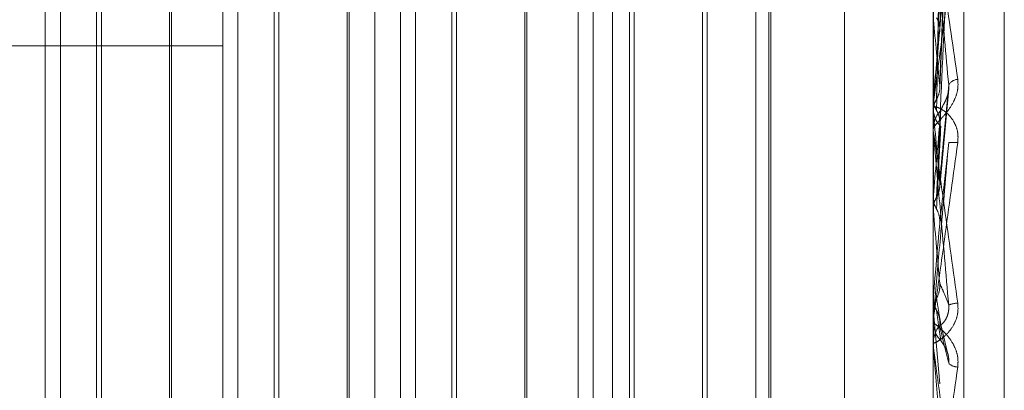
# Model space of a CAD drawing. Units: inches. Extents: x 0 to 23.4, y 0 to 16.5.
# Drawn here: x 11.6 to 11.7, y 10.2 to 10.2 of the extents above; entities that cross this region are included whole.
import ezdxf

# ---------------------------------------------------------------- set-up
doc = ezdxf.new("R2010")
doc.units = ezdxf.units.IN
doc.header["$MEASUREMENT"] = 0
doc.linetypes.add('HIDDEN', pattern=[0.07500000000000001, 0.05, -0.025])

msp = doc.modelspace()

# ---------------------------------------------------------------- linework, layer by layer
at = {"color": 7, "linetype": 'HIDDEN', "lineweight": 0}
for p, q in [((11.660686419, 4.9702532909), (11.660686419, 10.9198059123)), ((11.651912587, 10.2759406575), (11.651912587, 10.1480649257)), ((11.6462966553, 10.1474280894), (11.6462966553, 10.2753038212)), ((11.6725433744, 10.2753038212), (11.6725433744, 10.1474280894)), ((11.6736665608, 10.1475554567), (11.6736665608, 10.2754311885)), ((11.6397349755, 10.1659688013), (11.6397349755, 10.2733235649)), ((11.6751680463, 10.1642624919), (11.6751680463, 10.252642067)), ((11.6692625345, 10.1898747854), (11.6692625345, 10.2286722238)), ((11.6402896339, 10.1886778956), (11.6402896339, 10.2280479743)), ((11.6418049889, 10.2280479743), (11.6418049889, 10.2090458622)), ((11.6468513137, 10.1886778956), (11.6468513137, 10.2280479743)), ((11.6483666687, 10.2280479743), (11.6483666687, 10.2090458622)), ((11.652858335, 10.1886778956), (11.652858335, 10.2280479743)), ((11.6534129935, 10.1886778956), (11.6534129935, 10.2280479743)), ((11.6549283485, 10.2280479743), (11.6549283485, 10.2090458622)), ((11.6594200148, 10.1886778956), (11.6594200148, 10.2280479743)), ((11.6599746733, 10.1886778956), (11.6599746733, 10.2280479743)), ((11.6614900283, 10.2280479743), (11.6614900283, 10.2090458622)), ((11.6659816946, 10.1886778956), (11.6659816946, 10.2280479743)), ((11.6665363531, 10.1886778956), (11.6665363531, 10.2280479743)), ((11.6664620429, 10.1895098832), (11.6664620429, 10.2272159866)), ((11.6416291693, 10.1919587355), (11.6416291693, 10.2247671344)), ((11.6444024615, 10.2247671344), (11.6444024615, 10.1919686103)), ((11.6481908491, 10.1919587355), (11.6481908491, 10.2247671344)), ((11.6509641413, 10.2247671344), (11.6509641413, 10.1919686103)), ((11.6547525288, 10.1919587355), (11.6547525288, 10.2247671344)), ((11.657525821, 10.2247671344), (11.657525821, 10.1919686103)), ((11.6613142086, 10.1919587355), (11.6613142086, 10.2247671344)), ((11.6640131907, 10.2247671344), (11.6640131907, 10.1919686103)), ((11.6641890104, 10.2249429541), (11.6641890104, 10.1917928965)), ((11.6443281513, 10.2088942466), (11.6443281513, 10.2236777289)), ((11.6508898311, 10.2088942466), (11.6508898311, 10.2236777289)), ((11.6574515109, 10.2088942466), (11.6574515109, 10.2236777289)), ((11.6727834965, 10.2154139595), (11.6731186883, 10.2233557915)), ((11.6725471198, 10.2214410607), (11.6725471198, 10.2145201295)), ((11.5970840568, 10.2169820321), (11.6462966553, 10.2169820321)), ((11.6725471198, 10.2167135976), (11.6725471198, 10.2150809685)), ((11.6727806408, 10.2117627818), (11.673115024, 10.2153862627)), ((11.6725471198, 10.2150809685), (11.6725443112, 10.2150406746)), ((11.6725471198, 10.2148665384), (11.6725471198, 10.2139176607)), ((11.6725433744, 10.2147817929), (11.6725433744, 10.2146766308)), ((11.6725443112, 10.2145608156), (11.6725433744, 10.2145607768)), ((11.6725471198, 10.2145201295), (11.6725443112, 10.2145608156)), ((11.6725433744, 10.2138028115), (11.6725433744, 10.2139082944)), ((11.6725471198, 10.2137177511), (11.6725471198, 10.2108703702)), ((11.6725471198, 10.2118188477), (11.6725471198, 10.2114578094)), ((11.6725471198, 10.2114578094), (11.6725443112, 10.2114154842)), ((11.6725443112, 10.210912866), (11.6725433744, 10.2109128254)), ((11.6725471198, 10.2108703702), (11.6725443112, 10.210912866)), ((11.6418049889, 10.2090458622), (11.6418049889, 10.1886778956)), ((11.6483666687, 10.2090458622), (11.6483666687, 10.1886778956)), ((11.6549283485, 10.2090458622), (11.6549283485, 10.1886778956)), ((11.6614900283, 10.2090458622), (11.6614900283, 10.1886778956)), ((11.6443281513, 10.193048141), (11.6443281513, 10.2088942466)), ((11.6508898311, 10.193048141), (11.6508898311, 10.2088942466)), ((11.6574515109, 10.193048141), (11.6574515109, 10.2088942466)), ((11.6725433744, 10.2076800077), (11.6725443112, 10.2076799668)), ((11.6725471198, 10.2077227934), (11.6725443112, 10.2076799668)), ((11.6725471198, 10.2069601904), (11.6725471198, 10.2077227934)), ((11.6725433744, 10.2071727143), (11.6725443112, 10.2071727551)), ((11.6725433744, 10.2068744588), (11.6725433744, 10.2067681202)), ((11.6725471198, 10.2071299856), (11.6725443112, 10.2071727551)), ((11.6725471198, 10.2058009044), (11.6725471198, 10.2071299856)), ((11.6725471198, 10.2071299856), (11.6727804665, 10.2044791176)), ((11.6730703222, 10.2056290766), (11.6727630371, 10.2069403502)), ((11.6725433744, 10.2058865307), (11.6725433744, 10.205992762))]:
    msp.add_line(p, q, dxfattribs=at)
at = {"color": 7, "linetype": 'HIDDEN', "lineweight": 0, "flags": 128}
msp.add_lwpolyline([(11.6727804665, 10.2103949033), (11.6727514507, 10.2100619396), (11.6727223743, 10.2097284817), (11.6726932459, 10.2093946265), (11.6726640739, 10.2090604711), (11.6726348668, 10.2087261129), (11.6726056331, 10.208391649), (11.6725763812, 10.2080571767), (11.6725471198, 10.2077227934)], dxfattribs=at)
at = {"color": 7, "linetype": 'HIDDEN', "lineweight": 0}
for centre, radius, start, end in [((11.3317125163, 10.1838500945), 0.3425359103705219, 5.3063627751, 5.7128894707), ((12.1797409935, 10.1679079657), 0.5093828793067602, 174.4100700695, 174.6863304424), ((11.6734849559, 10.2153097319), 0.0004352828414937, 94.6992574087, 148.6251867607), ((11.6735112955, 10.2146775217), 0.0009679214698466, 180.0527355847, 224.51256592), ((11.6735136894, 10.2139075353), 0.0009703152870943, 135.5453199234, 179.9551793565), ((11.0230369802, 10.1547182143), 0.6522573805269549, 5.0320068068, 5.2605246176), ((11.6735111677, 10.2138028126), 0.0009677933045633, 180.0000647661, 185.04236395), ((13.0140356416, 10.0926338457), 1.346740727966836, 174.8268703814, 174.938167595), ((11.6732818759, 10.2120369633), 0.001375192024037, 83.0073282311, 97.0403813266), ((9.9470579607, 10.058677295), 1.732188087425631, 4.9519823475, 5.0406069646), ((11.6734984188, 10.2063885026), 0.0010808596906311, 92.6049177271, 110.8724735209), ((11.673526317, 10.2067681909), 0.0009829425872322, 180.0041214292, 224.1530604064), ((11.6735255093, 10.2059926476), 0.0009821348836821, 135.8278316419, 179.9933271228), ((11.6735240404, 10.2058865309), 0.0009806660008032, 180.0000138361, 185.0091391389), ((11.6734645056, 10.205617163), 0.0005121686586369, 226.7106476046, 268.2981644541)]:
    msp.add_arc(centre, radius, start, end, dxfattribs=at)
for points, knots in [([(11.67278046646379, 10.21752592361071), (11.67278958931376, 10.21784375731564), (11.67283520362703, 10.2194329280492), (11.67294483949006, 10.22320502525385), (11.6730482104533, 10.22668815001777), (11.67311332020313, 10.22888204833183)], [0, 0, 0, 0, 0.0846963374238029, 0.4234822757477784, 1, 1, 1, 1]), ([(11.67278046646379, 10.21552821406941), (11.67278958931376, 10.21575386373651), (11.67283520362703, 10.21688211364029), (11.67294483949006, 10.21952541025296), (11.6730482104533, 10.22191186694747), (11.67311332020313, 10.22341501244857)], [0, 0, 0, 0, 0.0846963374231767, 0.4234822757477269, 1, 1, 1, 1]), ([(11.67266382083124, 10.21500781940942), (11.67266838339583, 10.21522579870071), (11.67269119622387, 10.21631569539862), (11.67274306145153, 10.21874266864391), (11.67279161799767, 10.22093952762191), (11.67282107386108, 10.222272208447)], [0, 0, 0, 0, 0.089537141580124, 0.4476858070866817, 1, 1, 1, 1]), ([(11.67254337441783, 10.22152248109625), (11.67254370737845, 10.22153005616608), (11.67254442648448, 10.22154641629387), (11.67255142299283, 10.22153655301723), (11.67257575351567, 10.22144235323334), (11.67270613440197, 10.2207298122958), (11.67300945637279, 10.2187825293812), (11.67328566786986, 10.21687410106635), (11.67344929507288, 10.21574355150326)], [0, 0, 0, 0, 0.0132216410981042, 0.0285552137113728, 0.0542426430611653, 0.1337588501410429, 0.4868402727614389, 1, 1, 1, 1]), ([(11.67254337441783, 10.21478179286201), (11.67254370737846, 10.21478896811497), (11.67254442648448, 10.21480446474509), (11.67255142299284, 10.21487240448257), (11.67257575351568, 10.21507972915794), (11.67270613440197, 10.216093502677), (11.6730094563728, 10.21833534946646), (11.67328566786986, 10.22033306621356), (11.67344929507288, 10.22151651008621)], [0, 0, 0, 0, 0.0132216410975704, 0.0285552137112185, 0.0542426430598019, 0.1337588501397573, 0.4868402727609403, 1, 1, 1, 1]), ([(11.67311332020313, 10.21553635509423), (11.67301093216643, 10.21666137278963), (11.67283914732609, 10.21854890761709), (11.6726529656081, 10.22049232475668), (11.6725689406173, 10.22129517795863), (11.67255256951808, 10.22142644807371), (11.6725478460982, 10.2214534515411), (11.67254734274469, 10.22144486427415), (11.67254711979372, 10.22144106070577)], [0, 0, 0, 0, 0.5273188798736035, 0.8847263069747113, 0.959036259595111, 0.9800473728107189, 0.9911623590740958, 1, 1, 1, 1]), ([(11.67311332020313, 10.2213771002999), (11.67301093216643, 10.22022796861595), (11.67283914732609, 10.21829997576425), (11.6726529656081, 10.21616001347925), (11.67256894061731, 10.2151576781249), (11.67255256951809, 10.21494999775651), (11.6725478460982, 10.21488472328065), (11.67254734274469, 10.21487212052711), (11.67254711979373, 10.21486653837447)], [0, 0, 0, 0, 0.5273188798741332, 0.8847263069754896, 0.9590362595956781, 0.9800473728109215, 0.991162359075565, 1, 1, 1, 1]), ([(11.67266382083124, 10.21459415265582), (11.67266838339583, 10.21480537968274), (11.67269119622387, 10.21586151505133), (11.67274306145153, 10.21822817851586), (11.67279161799767, 10.2203957692529), (11.67282107386108, 10.22171069508148)], [0, 0, 0, 0, 0.0895371415801658, 0.4476858070866536, 0.9999999999999999, 0.9999999999999999, 0.9999999999999999, 0.9999999999999999]), ([(11.67278046646379, 10.21406342878053), (11.67278958931376, 10.21426689205164), (11.67283520362703, 10.21528420982123), (11.67294483949006, 10.21770764302311), (11.67304821045331, 10.21995903029692), (11.67311332020313, 10.2213771002999)], [0, 0, 0, 0, 0.0846963374236298, 0.4234822757476497, 1, 1, 1, 1]), ([(11.67266382083124, 10.21801545625948), (11.67268168187585, 10.21798399038606), (11.67274857266258, 10.21786614862074), (11.67278953555699, 10.21769628771014), (11.67278241324088, 10.21756249407251), (11.67278046646379, 10.21752592361071)], [0, 0, 0, 0, 0.2093091832045935, 0.7838766564392908, 0.9999999999999999, 0.9999999999999999, 0.9999999999999999, 0.9999999999999999]), ([(11.67254359799639, 10.21502091437982), (11.67254355933926, 10.21524168954098), (11.6725434310265, 10.21597449789968), (11.67254339787466, 10.2167067025918), (11.67254337471056, 10.21721831399102)], [0, 0, 0, 0, 0.3012727114024104, 1, 1, 1, 1]), ([(11.67254359799639, 10.21458248229636), (11.67254355933926, 10.2147909089075), (11.6725434310265, 10.21548272931886), (11.67254339787466, 10.21617515752093), (11.67254337471056, 10.21665897600109)], [0, 0, 0, 0, 0.301272711416445, 1, 1, 1, 1]), ([(11.67344929507288, 10.21574355150326), (11.67345661398748, 10.21562161746608), (11.67346487552948, 10.21548397913789), (11.67341888747658, 10.21522570830081), (11.67336430274468, 10.21506440571969), (11.67323405595766, 10.21479575708841), (11.67304556367648, 10.21451870927241), (11.6727881820891, 10.21423098253244), (11.67258497548709, 10.21401633527344), (11.67255741996923, 10.21394477166332), (11.67254337441783, 10.21390829438247)], [0, 0, 0, 0, 0.1194461009594446, 0.1348299623646654, 0.2536738278692415, 0.2817546550317368, 0.4371652095494232, 0.6109336935280754, 0.8016857882122229, 1, 1, 1, 1]), ([(11.67266382083124, 10.21500781940942), (11.67268168187585, 10.21504151224072), (11.67274857266258, 10.21516769410978), (11.67278953555699, 10.21534851574756), (11.67278241324088, 10.21548963991771), (11.67278046646379, 10.21552821406941)], [0, 0, 0, 0, 0.209309183203242, 0.7838766564340841, 0.9999999999999999, 0.9999999999999999, 0.9999999999999999, 0.9999999999999999]), ([(11.67278046646379, 10.21192916211852), (11.67278958931376, 10.21203413994185), (11.67283520362703, 10.21255902978811), (11.67294483949006, 10.21377650115132), (11.6730482104533, 10.21485625558691), (11.67311332020313, 10.21553635509423)], [0, 0, 0, 0, 0.0846963374235963, 0.4234822757478096, 1, 1, 1, 1]), ([(11.67282107386112, 10.21458709067644), (11.67283752494632, 10.21463442240752), (11.67285992366753, 10.21469886619559), (11.67297317704011, 10.21490244700195), (11.6730475303834, 10.21506634090646), (11.67310057063623, 10.21525194362275), (11.6731205441746, 10.21540818356602), (11.67311536208028, 10.2155001270283), (11.67311332020313, 10.21553635509423)], [0, 0, 0, 0, 0.4235571565782594, 0.576687710632468, 0.7311347586934702, 0.832315178830352, 0.9339279095227045, 1, 1, 1, 1]), ([(11.67254359799639, 10.21502091437982), (11.67255422117138, 10.21492292919846), (11.67257034988196, 10.21477416250364), (11.67264003411669, 10.21463996199978), (11.67266382083124, 10.21459415265582)], [0, 0, 0, 0, 0.6586499852843661, 1, 1, 1, 1]), ([(11.67254359799639, 10.21458248229636), (11.67255422117138, 10.21468076707866), (11.67257034988196, 10.21482998864475), (11.67264003411669, 10.21496256460384), (11.67266382083124, 10.21500781940942)], [0, 0, 0, 0, 0.6586499852826746, 1, 1, 1, 1]), ([(11.67344929507288, 10.21340192630478), (11.67345661398748, 10.21352655929882), (11.67346487552949, 10.2136672441915), (11.67341888747659, 10.2139154114959), (11.67336430274468, 10.21406341932761), (11.67323405595766, 10.21429550520441), (11.67304556367648, 10.21451220955292), (11.67278818208911, 10.21468075254425), (11.67258497548709, 10.21474187216656), (11.67255741996923, 10.21469865791557), (11.67254337441783, 10.21467663082153)], [0, 0, 0, 0, 0.1194461009604162, 0.1348299623658407, 0.2536738278693296, 0.28175465503275, 0.4371652095502978, 0.6109336935285619, 0.8016857882120609, 1, 1, 1, 1]), ([(11.67266382083124, 10.21459415265582), (11.67268168187585, 10.21455997821029), (11.67274857266258, 10.21443199266428), (11.67278953555699, 10.21424777586419), (11.67278241324088, 10.21410300083828), (11.67278046646379, 10.21406342878053)], [0, 0, 0, 0, 0.2093091832049548, 0.783876656438609, 1, 1, 1, 1]), ([(11.67266382083124, 10.21138092324092), (11.67266838339583, 10.21147783830016), (11.67269119622387, 10.21196241370371), (11.67274306145153, 10.21303690993798), (11.67279161799767, 10.21400177466899), (11.67282107386108, 10.21458709067639)], [0, 0, 0, 0, 0.0895371415802641, 0.4476858070868401, 1, 1, 1, 1]), ([(11.67254337441783, 10.21380281154134), (11.67254370737845, 10.21380450550317), (11.67254442648448, 10.21380816400834), (11.67255142299283, 10.21377404008652), (11.67257575351567, 10.21363049623723), (11.67270613440197, 10.21277370628392), (11.67300945637279, 10.21065055268438), (11.67328566786986, 10.20865211582939), (11.67344929507288, 10.20746824536609)], [0, 0, 0, 0, 0.0132216410974755, 0.0285552137114657, 0.0542426430602947, 0.1337588501402363, 0.4868402727607375, 1, 1, 1, 1]), ([(11.67266382083124, 10.21094763660836), (11.67266838339584, 10.2110374791488), (11.67269119622387, 10.21148669195055), (11.67274306145153, 10.21249801795999), (11.67279161799768, 10.21343222628111), (11.67282107386108, 10.21399894518689)], [0, 0, 0, 0, 0.0895371415801744, 0.4476858070866834, 0.9999999999999999, 0.9999999999999999, 0.9999999999999999, 0.9999999999999999]), ([(11.67254337441783, 10.20687445882331), (11.67254370737846, 10.20687574183716), (11.67254442648448, 10.20687851280441), (11.67255142299284, 10.20692435797559), (11.67257575351568, 10.20709073319308), (11.67270613440198, 10.20800831924435), (11.67300945637279, 10.21019092303383), (11.67328566786986, 10.21220738047692), (11.67344929507288, 10.21340192630478)], [0, 0, 0, 0, 0.0132216410973538, 0.0285552137111743, 0.054242643060038, 0.1337588501398783, 0.4868402727610213, 1, 1, 1, 1]), ([(11.67311332020313, 10.20739843164507), (11.67301093216643, 10.20856472972604), (11.67283914732609, 10.2105215240556), (11.6726529656081, 10.21260022173001), (11.6725689406173, 10.21350781454428), (11.67255256951808, 10.21367429734196), (11.6725478460982, 10.21371785883556), (11.67254734274469, 10.21371778414349), (11.67254711979372, 10.21371775106005)], [0, 0, 0, 0, 0.5273188798738938, 0.884726306975945, 0.9590362595956242, 0.9800473728105938, 0.9911623590752747, 1, 1, 1, 1]), ([(11.67311332020313, 10.21340178642351), (11.67301093216643, 10.21223062155024), (11.6728391473261, 10.21026566180248), (11.6726529656081, 10.20814729651358), (11.67256894061731, 10.20719944332503), (11.67255256951809, 10.20701753907054), (11.6725478460982, 10.20696625355198), (11.6725473427447, 10.20696205157996), (11.67254711979373, 10.2069601903955)], [0, 0, 0, 0, 0.5273188798737671, 0.8847263069750068, 0.9590362595956506, 0.9800473728108438, 0.9911623590751653, 1, 1, 1, 1]), ([(11.67278046646379, 10.2103949032502), (11.67278958931377, 10.21047664239475), (11.67283520362704, 10.21088533868557), (11.67294483949006, 10.21187251869456), (11.67304821045331, 10.21281079747627), (11.67311332020313, 10.21340178642351)], [0, 0, 0, 0, 0.0846963374234131, 0.4234822757475221, 1, 1, 1, 1]), ([(11.67254359799639, 10.21139420314621), (11.67254355933926, 10.2114940480729), (11.6725434310265, 10.21182545852901), (11.67254339787466, 10.21215623542452), (11.67254337471056, 10.21238735826786)], [0, 0, 0, 0, 0.3012727113905103, 1, 1, 1, 1]), ([(11.67266382083124, 10.21138092324092), (11.67268168187585, 10.21141636154356), (11.67274857266259, 10.21154908031759), (11.67278953555699, 10.21173951761837), (11.67278241324088, 10.2118884529141), (11.67278046646379, 10.21192916211852)], [0, 0, 0, 0, 0.2093091831993335, 0.7838766564326699, 1, 1, 1, 1]), ([(11.67254359799639, 10.21093497658425), (11.67254355933926, 10.21102188727921), (11.6725434310265, 10.21131036576291), (11.67254339787466, 10.21159947960171), (11.67254337471056, 10.2118014913304)], [0, 0, 0, 0, 0.3012727113773043, 1, 1, 1, 1]), ([(11.67254359799639, 10.21139420314621), (11.67255422117138, 10.21129147888335), (11.67257034988196, 10.21113551704451), (11.67264003411669, 10.21099544887879), (11.67266382083124, 10.21094763660836)], [0, 0, 0, 0, 0.6586499852847747, 1, 1, 1, 1]), ([(11.67254359799639, 10.21093497658425), (11.67255422117138, 10.21103783121041), (11.67257034988196, 10.21119399097427), (11.67264003411669, 10.21133335226297), (11.67266382083124, 10.21138092324092)], [0, 0, 0, 0, 0.6586499852835859, 1, 1, 1, 1]), ([(11.67266382083124, 10.21094763660836), (11.67268168187586, 10.21091198874422), (11.67274857266259, 10.21077848514862), (11.67278953555699, 10.21058657053417), (11.67278241324088, 10.21043604666662), (11.67278046646379, 10.2103949032502)], [0, 0, 0, 0, 0.2093091831994177, 0.7838766564335361, 1, 1, 1, 1]), ([(11.67266382083124, 10.20764494911166), (11.67268168187586, 10.20768085205306), (11.67274857266258, 10.20781531092977), (11.67278953555699, 10.20800848099331), (11.67278241324089, 10.20815984450499), (11.67278046646379, 10.20820121742541)], [0, 0, 0, 0, 0.209309183207385, 0.783876656433116, 1, 1, 1, 1]), ([(11.67278046646379, 10.20820121742541), (11.67278958931377, 10.20818172923292), (11.67283520362704, 10.20808428813503), (11.67294483949006, 10.20783193166164), (11.67304821045331, 10.20756595869973), (11.67311332020313, 10.20739843164507)], [0, 0, 0, 0, 0.0846963374234301, 0.423482275747765, 1, 1, 1, 1]), ([(11.67254337441783, 10.2074033076099), (11.67254337446375, 10.20740581646845), (11.6725433747748, 10.20742281271931), (11.67254339182773, 10.20749769631032), (11.67254347372351, 10.20758011233834), (11.67254358168484, 10.20764771942642), (11.67254359799639, 10.20765793398148)], [0, 0, 0, 0, 0.0294261414226324, 0.1993472610453866, 0.8790317447274733, 1, 1, 1, 1]), ([(11.67254359799639, 10.20765793398148), (11.67255422117138, 10.20755418335962), (11.67257034988195, 10.20739666324397), (11.67264003411669, 10.20725578984483), (11.67266382083124, 10.20720770270796)], [0, 0, 0, 0, 0.6586499853040735, 1, 1, 1, 1]), ([(11.67254359799639, 10.20719451058547), (11.67255422117138, 10.20729821762131), (11.67257034988196, 10.20745567156219), (11.67264003411669, 10.20759678130043), (11.67266382083124, 10.20764494911166)], [0, 0, 0, 0, 0.6586499852877259, 1, 1, 1, 1]), ([(11.67266382083124, 10.20764494911166), (11.67266838339584, 10.2076172971761), (11.67269119622387, 10.20747903746766), (11.67274306145153, 10.20716222159743), (11.67279161799767, 10.20686021935615), (11.67282107386108, 10.20667701570033)], [0, 0, 0, 0, 0.0895371415800074, 0.4476858070866813, 1, 1, 1, 1]), ([(11.67344929507288, 10.20746824536609), (11.67345661398748, 10.20734338398435), (11.67346487552949, 10.20720244128915), (11.67341888747659, 10.2069485970908), (11.67336430274468, 10.20679475100375), (11.67323405595767, 10.20654820790739), (11.67304556367648, 10.20630916334128), (11.6727881820891, 10.20609886767309), (11.67258497548709, 10.20598538954305), (11.67255741996923, 10.20599027288761), (11.67254337441783, 10.20599276201764)], [0, 0, 0, 0, 0.1194461009595103, 0.1348299623654125, 0.2536738278684126, 0.2817546550333982, 0.4371652095501835, 0.6109336935295411, 0.8016857882134456, 1, 1, 1, 1]), ([(11.67254359799639, 10.20719451058547), (11.67254355933926, 10.20715676418528), (11.6725434310265, 10.20703147437721), (11.67254339787466, 10.20690682452526), (11.67254337471056, 10.20681972827219)], [0, 0, 0, 0, 0.3012727114101407, 1, 1, 1, 1]), ([(11.67266382083124, 10.20720770270796), (11.67266838339584, 10.20717291361843), (11.67269119622387, 10.20699896813225), (11.67274306145153, 10.20661840472968), (11.67279161799768, 10.20628546591207), (11.67282107386109, 10.20608349519724)], [0, 0, 0, 0, 0.0895371415799846, 0.4476858070868593, 0.9999999999999999, 0.9999999999999999, 0.9999999999999999, 0.9999999999999999]), ([(11.67266382083124, 10.20720770270796), (11.67268168187586, 10.2071718698319), (11.67274857266259, 10.2070376733545), (11.67278953555699, 10.20684499721989), (11.67278241324089, 10.20669416483546), (11.67278046646379, 10.20665293709062)], [0, 0, 0, 0, 0.2093091832032088, 0.7838766564329387, 1, 1, 1, 1]), ([(11.67282107386112, 10.20667701570038), (11.67283752494632, 10.20667822700349), (11.67285992366753, 10.20667987623456), (11.67297317704012, 10.2068137069371), (11.6730475303834, 10.2069451813222), (11.67310057063624, 10.20711372025187), (11.67312054417461, 10.20726567755282), (11.67311536208028, 10.20736090830369), (11.67311332020313, 10.20739843164507)], [0, 0, 0, 0, 0.4235571565784882, 0.5766877106329474, 0.7311347586936746, 0.8323151788316492, 0.9339279095251176, 1, 1, 1, 1]), ([(11.67344929507288, 10.2051052202462), (11.67345661398749, 10.20522917925164), (11.67346487552949, 10.20536910335048), (11.67341888747659, 10.20562632559042), (11.67336430274468, 10.20578461667881), (11.67323405595767, 10.20604338426228), (11.67304556367648, 10.20630260422138), (11.67278818208911, 10.2065527480963), (11.6725849754871, 10.20671755705856), (11.67255741996923, 10.20675104884474), (11.67254337441783, 10.20676812022066)], [0, 0, 0, 0, 0.1194461009596862, 0.1348299623645689, 0.2536738278685131, 0.2817546550331076, 0.4371652095492941, 0.6109336935272245, 0.8016857882129877, 1, 1, 1, 1]), ([(11.67278046646379, 10.20665293709062), (11.67278958931377, 10.20660999784296), (11.67283520362704, 10.20639530130623), (11.67294483949006, 10.20591054886473), (11.67304821045331, 10.2055018073145), (11.67311332020314, 10.20524435532564)], [0, 0, 0, 0, 0.084696337423505, 0.423482275747696, 0.9999999999999999, 0.9999999999999999, 0.9999999999999999, 0.9999999999999999]), ([(11.67254337441783, 10.20588653067232), (11.67254370737845, 10.20588228230197), (11.67254442648448, 10.20587310695661), (11.67255142299283, 10.20581595571704), (11.67257575351567, 10.20562825585108), (11.67270613440197, 10.20465818350323), (11.6730094563728, 10.2024358955217), (11.67328566786986, 10.20041967884137), (11.67344929507288, 10.19922527564094)], [0, 0, 0, 0, 0.0132216410976255, 0.0285552137114443, 0.0542426430599101, 0.1337588501396937, 0.4868402727607276, 1, 1, 1, 1]), ([(11.67311332020313, 10.19929536785772), (11.67301093216643, 10.20046079327284), (11.67283914732609, 10.20241612345905), (11.6726529656081, 10.20455497211834), (11.67256894061731, 10.20553450177591), (11.67255256951808, 10.20573018013412), (11.6725478460982, 10.20578872522804), (11.67254734274469, 10.20579716581043), (11.67254711979372, 10.20580090440764)], [0, 0, 0, 0, 0.5273188798740097, 0.8847263069761041, 0.9590362595961924, 0.980047372811211, 0.9911623590752117, 1, 1, 1, 1]), ([(11.67282107386113, 10.20608349519719), (11.67283752494633, 10.20605911327687), (11.67285992366753, 10.2060259164495), (11.67297317704012, 10.20585644330754), (11.67304753038341, 10.20570808739568), (11.67310057063624, 10.20553021113521), (11.67312054417461, 10.20537541156868), (11.67311536208029, 10.20528139876486), (11.67311332020314, 10.20524435532564)], [0, 0, 0, 0, 0.4235571565798149, 0.5766877106340215, 0.7311347586938535, 0.83231517883188, 0.9339279095245497, 1, 1, 1, 1]), ([(11.67254337441783, 10.19902092218939), (11.67254370737846, 10.19901626659265), (11.67254442648449, 10.19900621174706), (11.67255142299284, 10.19902830538801), (11.67257575351568, 10.19914771791376), (11.67270613440198, 10.19993595254664), (11.6730094563728, 10.20198042834843), (11.67328566786986, 10.2039427464617), (11.67344929507288, 10.2051052202462)], [0, 0, 0, 0, 0.0132216410978485, 0.0285552137116437, 0.0542426430602321, 0.1337588501400966, 0.4868402727606775, 1, 1, 1, 1])]:
    msp.add_open_spline(points, degree=3, knots=knots, dxfattribs=at)

doc.saveas('drawing.dxf')
